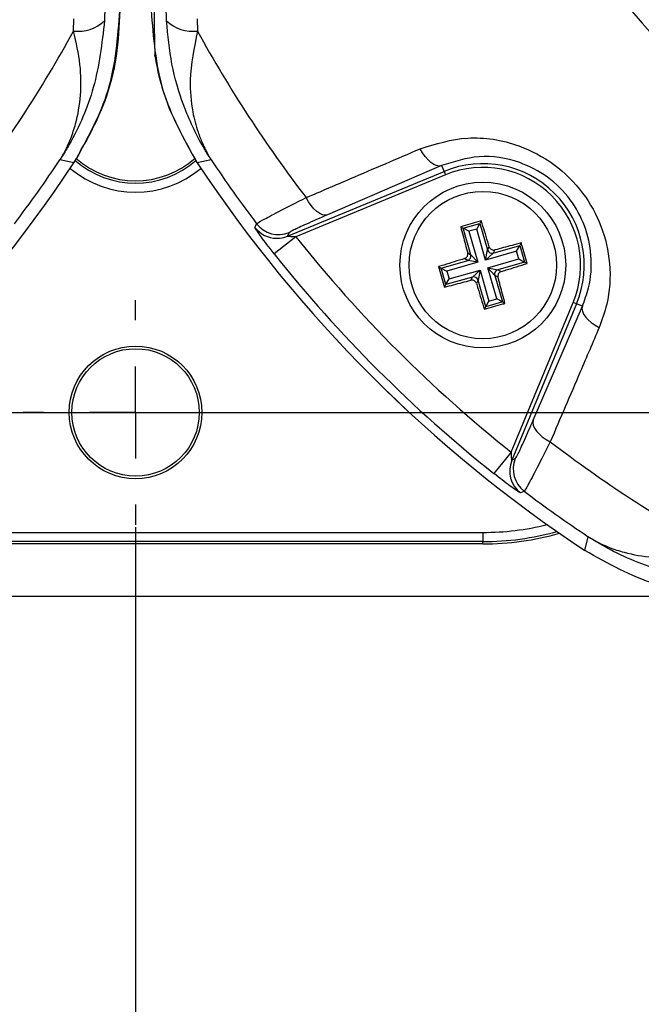
# Model space of a CAD drawing. Units: millimetres. Extents: x -5 to 599, y -5 to 425.
# Drawn here: x 369 to 386, y 238 to 264 of the extents above; entities that cross this region are included whole.
import ezdxf

# ---------------------------------------------------------------- set-up
doc = ezdxf.new("R2010")
doc.units = ezdxf.units.MM
doc.header["$PDSIZE"] = -1
doc.layers.add('DIMENSIONS', color=7, linetype='Continuous')
doc.styles.add('SLDTEXTSTYLE1', font='GOTHIC.TTF', dxfattribs={"width": 0.913})
doc.dimstyles.new('SLDDIMSTYLE0', dxfattribs={"dimtxt": 3.704167, "dimasz": 4.7625, "dimexe": 0, "dimexo": 0.0625, "dimgap": 0.926042, "dimtad": 1, "dimdec": 1, "dimlfac": 2, "dimrnd": 1e-09, "dimzin": 4, "dimdsep": 46, "dimtxsty": 'SLDTEXTSTYLE1', "dimsah": 1, "dimcen": 0.09, "dimadec": 0, "dimazin": 1, "dimtfac": 1, "dimtdec": 1, "dimtofl": 0, "dimtmove": 0, "dimatfit": 3, "dimfxl": 1, "dimfrac": 2, "dimtolj": 1, "dimtzin": 12, "dimarcsym": 0})
doc.dimstyles.new('SLDDIMSTYLE1', dxfattribs={"dimtxt": 3.704167, "dimasz": 4.7625, "dimexe": 0, "dimexo": 0.0625, "dimgap": 0.926042, "dimtad": 1, "dimdec": 1, "dimlfac": 2, "dimrnd": 1e-09, "dimzin": 12, "dimdsep": 46, "dimtxsty": 'SLDTEXTSTYLE1', "dimsah": 1, "dimcen": 0.09, "dimadec": 0, "dimazin": 3, "dimtfac": 1, "dimtdec": 1, "dimtofl": 0, "dimtmove": 0, "dimatfit": 3, "dimfxl": 1, "dimfrac": 2, "dimtolj": 1, "dimtzin": 12, "dimarcsym": 0})

# ---------------------------------------------------------------- blocks, each defined once
blk = doc.blocks.new('_D')
at = {"layer": 'Defpoints', "color": 0}
for p in [(309.031, 308.776), (309.031, 253.776), (575.375, 253.776)]:
    blk.add_point(p, dxfattribs=at)
at = {"layer": 'DIMENSIONS', "color": 0, "lineweight": -2}
for p, q in [((575.375, 308.776), (575.375, 339.52)), ((309.094, 308.776), (575.375, 308.776)), ((575.375, 304.013), (575.375, 258.538)), ((309.094, 253.776), (575.375, 253.776))]:
    blk.add_line(p, q, dxfattribs=at)
at = {"layer": 'DIMENSIONS', "color": 0}
for points in [[(576.169, 304.013), (574.581, 304.013), (575.375, 308.776)], [(574.581, 258.538), (576.169, 258.538), (575.375, 253.776)]]:
    blk.add_solid(points, dxfattribs=at)
at = {"layer": 'DIMENSIONS', "color": 0, "insert": (569.648, 326.529), "char_height": 3.70417, "attachment_point": 2, "rotation": 90, "style": 'SLDTEXTSTYLE1'}
blk.add_mtext('\\A1;110.0 [4.33]', dxfattribs=at)
blk = doc.blocks.new('_D_3')
at = {"layer": 'Defpoints', "color": 0}
for p in [(305.981, 250.726), (371.831, 250.726), (371.831, 216.297)]:
    blk.add_point(p, dxfattribs=at)
at = {"layer": 'DIMENSIONS', "color": 0, "lineweight": -2}
for p, q in [((305.981, 250.663), (305.981, 216.297)), ((371.831, 250.663), (371.831, 216.297)), ((310.744, 216.297), (367.069, 216.297))]:
    blk.add_line(p, q, dxfattribs=at)
at = {"layer": 'DIMENSIONS', "color": 0}
for points in [[(310.744, 217.091), (310.744, 215.503), (305.981, 216.297)], [(367.069, 215.503), (367.069, 217.091), (371.831, 216.297)]]:
    blk.add_solid(points, dxfattribs=at)
at = {"layer": 'DIMENSIONS', "color": 0, "insert": (338.906, 222.024), "char_height": 3.70417, "attachment_point": 2, "style": 'SLDTEXTSTYLE1'}
blk.add_mtext('\\A1;131.7 [5.19]', dxfattribs=at)
blk = doc.blocks.new('_D_4')
at = {"layer": 'Defpoints', "color": 0}
for p in [(371.831, 250.726), (437.681, 250.726), (437.681, 216.297)]:
    blk.add_point(p, dxfattribs=at)
at = {"layer": 'DIMENSIONS', "color": 0, "lineweight": -2}
for p, q in [((371.831, 250.663), (371.831, 216.297)), ((437.681, 250.663), (437.681, 216.297)), ((376.594, 216.297), (432.919, 216.297))]:
    blk.add_line(p, q, dxfattribs=at)
at = {"layer": 'DIMENSIONS', "color": 0}
for points in [[(376.594, 217.091), (376.594, 215.503), (371.831, 216.297)], [(432.919, 215.503), (432.919, 217.091), (437.681, 216.297)]]:
    blk.add_solid(points, dxfattribs=at)
at = {"layer": 'DIMENSIONS', "color": 0, "insert": (404.756, 222.024), "char_height": 3.70417, "attachment_point": 2, "style": 'SLDTEXTSTYLE1'}
blk.add_mtext('\\A1;131.7 [5.19]', dxfattribs=at)
blk = doc.blocks.new('_D_7')
at = {"layer": 'Defpoints', "color": 0}
for p in [(553.041, 313.776), (231.109, 248.776), (553.041, 248.776)]:
    blk.add_point(p, dxfattribs=at)
at = {"layer": 'DIMENSIONS', "color": 0, "lineweight": -2}
for p, q in [((552.978, 313.776), (231.109, 313.776)), ((231.109, 309.013), (231.109, 253.538)), ((552.978, 248.776), (231.109, 248.776))]:
    blk.add_line(p, q, dxfattribs=at)
at = {"layer": 'DIMENSIONS', "color": 0}
for points in [[(231.903, 309.013), (230.315, 309.013), (231.109, 313.776)], [(230.315, 253.538), (231.903, 253.538), (231.109, 248.776)]]:
    blk.add_solid(points, dxfattribs=at)
at = {"layer": 'DIMENSIONS', "color": 0, "insert": (225.383, 281.276), "char_height": 3.70417, "attachment_point": 2, "rotation": 90, "style": 'SLDTEXTSTYLE1'}
blk.add_mtext('\\A1;130.0 [5.12]', dxfattribs=at)
blk = doc.blocks.new('SW_CENTERMARKSYMBOL_4')
at = {"layer": 'DIMENSIONS', "color": 0}
for p, q in [((0, 2.5), (0, 3.05)), ((0, 0), (0, 1.25)), ((-2.5, 0), (-3.05, 0)), ((0, 0), (-1.25, 0)), ((0, 0), (0, -1.25)), ((0, 0), (1.25, 0)), ((2.5, 0), (3.05, 0)), ((0, -2.5), (0, -3.05))]:
    blk.add_line(p, q, dxfattribs=at)

msp = doc.modelspace()

# ---------------------------------------------------------------- linework, layer by layer
at = {"color": 0, "linetype": 'Continuous', "lineweight": 25}
for p, q in [((370.998, 264.815), (370.99, 264.409)), ((372.673, 264.409), (372.665, 264.815)), ((370.151, 264.129), (370.159, 264.459)), ((373.504, 264.459), (373.512, 264.129)), ((370.157, 260.548), (369.78, 260.635)), ((373.883, 260.635), (373.505, 260.548)), ((380.138, 260.476), (377.045, 259.142)), ((380.138, 260.476), (380.203, 260.319)), ((375.955, 258.559), (380.203, 260.319)), ((380.241, 260.226), (376.181, 258.545)), ((380.203, 260.319), (380.241, 260.226)), ((380.656, 258.816), (380.725, 258.778)), ((380.725, 258.778), (381.176, 258.908)), ((380.931, 258.057), (380.725, 258.778)), ((380.879, 258.693), (380.725, 258.778)), ((381.091, 258.754), (380.879, 258.693)), ((381.091, 258.754), (381.176, 258.908)), ((381.332, 257.912), (381.091, 258.754)), ((381.214, 258.976), (381.176, 258.908)), ((381.176, 258.908), (381.383, 258.186)), ((376.181, 258.545), (375.594, 258.078)), ((376.002, 258.657), (375.955, 258.559)), ((380.879, 258.693), (381.12, 257.852)), ((381.383, 258.186), (381.431, 258.273)), ((381.537, 258.101), (382.259, 258.308)), ((382.173, 258.154), (382.259, 258.308)), ((382.297, 258.376), (382.259, 258.308)), ((382.259, 258.308), (382.388, 257.856)), ((380.846, 257.903), (380.76, 257.951)), ((380.845, 258.105), (380.931, 258.057)), ((380.931, 258.057), (381.12, 257.852)), ((381.332, 257.912), (381.383, 258.186)), ((382.173, 258.154), (381.332, 257.912)), ((381.537, 258.101), (381.332, 257.912)), ((381.585, 258.187), (381.537, 258.101)), ((382.234, 257.941), (382.173, 258.154)), ((380.056, 257.734), (380.125, 257.696)), ((380.125, 257.696), (380.846, 257.903)), ((380.254, 257.244), (380.125, 257.696)), ((380.125, 257.696), (380.279, 257.61)), ((381.12, 257.852), (380.279, 257.61)), ((381.12, 257.852), (380.846, 257.903)), ((381.393, 257.7), (382.234, 257.941)), ((381.581, 257.495), (381.393, 257.7)), ((381.393, 257.7), (381.667, 257.649)), ((381.634, 256.859), (381.393, 257.7)), ((382.388, 257.856), (381.667, 257.649)), ((382.234, 257.941), (382.388, 257.856)), ((382.456, 257.818), (382.388, 257.856)), ((380.976, 257.451), (380.254, 257.244)), ((380.279, 257.61), (380.34, 257.398)), ((380.34, 257.398), (381.181, 257.639)), ((380.928, 257.364), (380.976, 257.451)), ((380.976, 257.451), (381.181, 257.639)), ((381.181, 257.639), (381.13, 257.365)), ((381.181, 257.639), (381.422, 256.798)), ((381.668, 257.447), (381.581, 257.495)), ((381.581, 257.495), (381.788, 256.774)), ((381.667, 257.649), (381.753, 257.601)), ((380.216, 257.176), (380.254, 257.244)), ((380.254, 257.244), (380.34, 257.398)), ((381.13, 257.365), (381.082, 257.279)), ((381.336, 256.644), (381.13, 257.365)), ((381.299, 256.576), (381.336, 256.644)), ((381.336, 256.644), (381.422, 256.798)), ((381.788, 256.774), (381.336, 256.644)), ((381.422, 256.798), (381.634, 256.859)), ((381.788, 256.774), (381.634, 256.859)), ((381.856, 256.736), (381.788, 256.774)), ((382.025, 252.7), (383.707, 256.761)), ((383.799, 256.722), (382.04, 252.475)), ((382.623, 253.565), (383.957, 256.657)), ((383.799, 256.722), (383.707, 256.761)), ((383.957, 256.657), (383.799, 256.722)), ((382.025, 252.7), (381.559, 252.114)), ((382.04, 252.475), (382.138, 252.522)), ((362.406, 250.517), (381.256, 250.517)), ((381.256, 250.517), (381.256, 250.267)), ((381.256, 250.267), (362.406, 250.267)), ((381.256, 250.206), (362.406, 250.206)), ((381.256, 250.206), (381.256, 250.267)), ((384.029, 250.025), (384.116, 250.402))]:
    msp.add_line(p, q, dxfattribs=at)
at = {"color": 0, "linetype": 'Continuous', "lineweight": 25, "flags": 128}
for points in [[(380.138, 260.476), (380.073, 260.465), (380.002, 260.476), (379.926, 260.508), (379.848, 260.561), (379.77, 260.632), (379.694, 260.719), (379.623, 260.821), (379.559, 260.933)], [(377.045, 259.142), (376.98, 259.131), (376.908, 259.142), (376.83, 259.175), (376.751, 259.228), (376.672, 259.3), (376.596, 259.39), (376.525, 259.493), (376.461, 259.607)], [(375.071, 258.8), (375.094, 258.849), (375.117, 258.898)], [(383.957, 256.657), (383.946, 256.593), (383.957, 256.521), (383.989, 256.445), (384.041, 256.367), (384.112, 256.289), (384.2, 256.213), (384.302, 256.142), (384.414, 256.078)], [(382.623, 253.565), (382.612, 253.499), (382.623, 253.427), (382.655, 253.35), (382.709, 253.271), (382.781, 253.191), (382.87, 253.115), (382.973, 253.044), (383.087, 252.98)], [(382.379, 251.637), (382.325, 251.611), (382.28, 251.59)]]:
    msp.add_lwpolyline(points, dxfattribs=at)
at = {"color": 0, "linetype": 'Continuous', "lineweight": 25}
for centre, radius in [((381.256, 257.776), 2.25), ((381.256, 257.776), 2), ((371.831, 253.776), 1.8), ((371.831, 253.776), 1.73)]:
    msp.add_circle(centre, radius, dxfattribs=at)
for centre, radius, start, end in [((404.756, 281.276), 25.58, 182.1626, 245.1593), ((404.756, 281.276), 24.33, 182.5421, 244.6745), ((370.274, 265.157), 1.035, 263.1327, 313.7468), ((373.388, 265.157), 1.035, 226.2532, 276.8673), ((338.906, 281.276), 35.64, 322.5549, 331.2425), ((404.756, 281.276), 35.64, 208.7575, 217.4451), ((338.906, 281.276), 37.138, 322.947, 326.235), ((371.831, 262.493), 2.43, 228.2679, 311.7274), ((404.756, 281.276), 37.138, 213.765, 217.053), ((338.906, 281.276), 37.5, 303.5547, 326.4453), ((338.906, 281.276), 37.5, 303.5558, 326.4442), ((371.831, 262.493), 2.741, 229.7283, 310.2717), ((371.831, 262.493), 2.492, 228.6749, 311.3198), ((404.756, 281.276), 37.5, 213.5547, 236.4453), ((404.756, 281.276), 37.5, 213.5558, 236.4442), ((381.256, 257.776), 2.753, 337.5, 112.5), ((381.256, 257.776), 2.653, 337.5, 112.5), ((375.669, 259.253), 0.75, 217.1684, 269.7301), ((375.716, 259.351), 0.75, 217.0874, 292.4458), ((375.669, 259.252), 0.75, 269.7299, 292.4541), ((404.756, 281.276), 36.514, 218.5015, 231.4985), ((404.756, 281.276), 37.263, 218.5015, 231.4985), ((380.81, 258.023), 0.126, 286.5058, 15.4895), ((381.504, 258.222), 0.126, 196.5058, 285.4895), ((381.009, 257.33), 0.126, 16.5058, 105.4895), ((381.702, 257.528), 0.126, 106.5058, 195.4895), ((404.756, 281.276), 35.64, 232.5549, 241.2425), ((382.734, 252.188), 0.75, 157.5541, 232.8347), ((382.831, 252.235), 0.75, 157.5542, 232.9126), ((404.756, 281.276), 37.138, 232.947, 236.235), ((381.256, 257.776), 7.259, 270, 283.9202), ((381.256, 257.776), 7.508, 270, 285.5502), ((381.256, 257.776), 7.57, 270, 285.933)]:
    msp.add_arc(centre, radius, start, end, dxfattribs=at)
for points, knots in [([(370.157, 260.548), (370.518, 261.192), (371.24, 262.482), (371.351, 263.955), (371.406, 264.692)], [0, 0, 0, 0, 0.5, 1, 1, 1, 1]), ([(371.406, 264.691), (371.386, 264.276), (371.343, 263.434), (370.979, 262.004), (370.463, 261.09), (370.157, 260.548)], [0, 0, 0, 0, 0.284084, 0.5764064, 1, 1, 1, 1]), ([(372.256, 264.692), (372.312, 263.955), (372.423, 262.482), (373.145, 261.192), (373.506, 260.548)], [0, 0, 0, 0, 0.5, 1, 1, 1, 1]), ([(372.335, 264.715), (372.335, 264.673), (372.335, 264.575), (372.336, 264.402), (372.34, 264.06), (372.346, 263.765), (372.352, 263.57), (372.355, 263.482)], [0, 0, 0, 0, 0.0475018, 0.109502, 0.226762, 0.6511302, 1, 1, 1, 1]), ([(370.99, 264.409), (370.918, 263.794), (370.778, 262.605), (370.255, 261.423), (369.896, 260.816), (369.811, 260.683), (369.788, 260.648), (369.782, 260.638), (369.78, 260.635)], [0, 0, 0, 0, 0.4540007, 0.8769058, 0.9680274, 0.9916552, 0.9968585, 1, 1, 1, 1]), ([(373.883, 260.635), (373.88, 260.638), (373.875, 260.646), (373.857, 260.675), (373.788, 260.783), (373.508, 261.246), (373.126, 262.065), (372.783, 263.221), (372.71, 264.013), (372.673, 264.409)], [0, 0, 0, 0, 0.003138, 0.00686, 0.026281, 0.100997, 0.41789, 0.709063, 1, 1, 1, 1]), ([(369.78, 260.635), (369.782, 260.638), (369.788, 260.648), (369.798, 260.664), (369.813, 260.688), (369.832, 260.72), (369.863, 260.774), (369.912, 260.862), (369.986, 261.009), (370.095, 261.259), (370.247, 261.714), (370.358, 262.378), (370.353, 263.223), (370.219, 263.824), (370.151, 264.129)], [0, 0, 0, 0, 0.002891, 0.010701, 0.017308, 0.027997, 0.045297, 0.073329, 0.118878, 0.193463, 0.318249, 0.54221, 0.767147, 1, 1, 1, 1]), ([(373.512, 264.129), (373.422, 263.679), (373.267, 262.913), (373.352, 262.015), (373.495, 261.456), (373.626, 261.12), (373.717, 260.928), (373.778, 260.814), (373.817, 260.745), (373.841, 260.702), (373.857, 260.677), (373.868, 260.658), (373.876, 260.646), (373.881, 260.638), (373.883, 260.635)], [0, 0, 0, 0, 0.344069, 0.584833, 0.750735, 0.84746, 0.906048, 0.941996, 0.964157, 0.977844, 0.986302, 0.991531, 0.997107, 1, 1, 1, 1]), ([(373.505, 260.548), (373.139, 261.204), (372.619, 262.135), (372.415, 263.175), (372.355, 263.482)], [0, 0, 0, 0, 0.704441, 1, 1, 1, 1]), ([(379.559, 260.933), (379.979, 261.064), (380.822, 261.327), (382.126, 261.12), (383.213, 260.551), (383.997, 259.774), (384.516, 258.827), (384.748, 257.777), (384.69, 256.832), (384.49, 256.286), (384.414, 256.078)], [0, 0, 0, 0, 0.159554, 0.320612, 0.438531, 0.556936, 0.669125, 0.786525, 0.918882, 1, 1, 1, 1]), ([(376.461, 259.607), (376.862, 259.779), (377.894, 260.221), (378.927, 260.663), (379.559, 260.933)], [0, 0, 0, 0, 0.388659, 1, 1, 1, 1]), ([(383.957, 256.657), (384.018, 256.821), (384.179, 257.25), (384.234, 257.994), (384.06, 258.827), (383.655, 259.582), (383.029, 260.202), (382.159, 260.648), (381.125, 260.795), (380.469, 260.583), (380.138, 260.476)], [0, 0, 0, 0, 0.083869, 0.218909, 0.335897, 0.445145, 0.559246, 0.674202, 0.835721, 1, 1, 1, 1]), ([(375.117, 258.898), (375.153, 258.923), (375.225, 258.972), (375.696, 259.22), (376.197, 259.474), (376.461, 259.607)], [0, 0, 0, 0, 0.3227228, 0.644595, 1, 1, 1, 1]), ([(377.045, 259.142), (376.84, 259.053), (376.45, 258.883), (376.084, 258.712), (376.03, 258.675), (376.002, 258.657)], [0, 0, 0, 0, 0.35672, 0.678301, 1, 1, 1, 1]), ([(375.594, 258.078), (375.557, 258.126), (375.458, 258.251), (375.311, 258.444), (375.178, 258.628), (375.092, 258.755), (375.07, 258.795), (375.071, 258.799), (375.071, 258.8)], [0, 0, 0, 0, 0.136557, 0.355132, 0.566202, 0.773052, 0.980228, 1, 1, 1, 1]), ([(381.214, 258.976), (381.046, 258.928), (380.86, 258.875), (380.675, 258.821), (380.656, 258.816)], [0, 0, 0, 0, 0.900902, 1, 1, 1, 1]), ([(380.656, 258.816), (380.678, 258.733), (380.74, 258.498), (380.803, 258.259), (380.845, 258.105)], [0, 0, 0, 0, 0.350916, 1, 1, 1, 1]), ([(381.431, 258.273), (381.418, 258.318), (381.345, 258.554), (381.273, 258.787), (381.214, 258.976)], [0, 0, 0, 0, 0.1896088, 1, 1, 1, 1]), ([(376.181, 258.545), (376.164, 258.545), (376.121, 258.545), (376.058, 258.546), (376.007, 258.549), (375.978, 258.552), (375.964, 258.554), (375.956, 258.557), (375.954, 258.558), (375.955, 258.559), (375.955, 258.559), (375.955, 258.559)], [0, 0, 0, 0, 0.194154, 0.476693, 0.699397, 0.785123, 0.862363, 0.919309, 0.976648, 0.98817, 1, 1, 1, 1]), ([(381.431, 258.273), (381.437, 258.26), (381.447, 258.234), (381.478, 258.204), (381.516, 258.186), (381.554, 258.181), (381.576, 258.186), (381.585, 258.187)], [0, 0, 0, 0, 0.2152342, 0.4305311, 0.6443382, 0.8573756, 1, 1, 1, 1]), ([(382.297, 258.376), (382.214, 258.354), (381.979, 258.293), (381.74, 258.229), (381.585, 258.187)], [0, 0, 0, 0, 0.350916, 1, 1, 1, 1]), ([(382.456, 257.818), (382.409, 257.986), (382.356, 258.172), (382.302, 258.357), (382.297, 258.376)], [0, 0, 0, 0, 0.900902, 1, 1, 1, 1]), ([(380.76, 257.951), (380.715, 257.937), (380.478, 257.865), (380.245, 257.792), (380.056, 257.734)], [0, 0, 0, 0, 0.189609, 1, 1, 1, 1]), ([(380.76, 257.951), (380.772, 257.956), (380.798, 257.967), (380.828, 257.998), (380.846, 258.036), (380.851, 258.073), (380.847, 258.096), (380.845, 258.105)], [0, 0, 0, 0, 0.215234, 0.430531, 0.644338, 0.857376, 1, 1, 1, 1]), ([(380.056, 257.734), (380.104, 257.566), (380.157, 257.379), (380.211, 257.194), (380.216, 257.176)], [0, 0, 0, 0, 0.900902, 1, 1, 1, 1]), ([(381.753, 257.601), (381.798, 257.615), (382.035, 257.687), (382.268, 257.759), (382.456, 257.818)], [0, 0, 0, 0, 0.189609, 1, 1, 1, 1]), ([(381.753, 257.601), (381.741, 257.596), (381.715, 257.585), (381.685, 257.554), (381.667, 257.516), (381.662, 257.478), (381.666, 257.456), (381.668, 257.447)], [0, 0, 0, 0, 0.215234, 0.430531, 0.644338, 0.857376, 1, 1, 1, 1]), ([(381.856, 256.736), (381.835, 256.818), (381.773, 257.054), (381.709, 257.292), (381.668, 257.447)], [0, 0, 0, 0, 0.350916, 1, 1, 1, 1]), ([(380.216, 257.176), (380.299, 257.197), (380.534, 257.259), (380.773, 257.323), (380.928, 257.364)], [0, 0, 0, 0, 0.350916, 1, 1, 1, 1]), ([(381.082, 257.279), (381.076, 257.292), (381.066, 257.317), (381.035, 257.347), (380.996, 257.365), (380.959, 257.37), (380.937, 257.366), (380.928, 257.364)], [0, 0, 0, 0, 0.215234, 0.430531, 0.644338, 0.857376, 1, 1, 1, 1]), ([(381.082, 257.279), (381.095, 257.234), (381.167, 256.997), (381.24, 256.764), (381.299, 256.576)], [0, 0, 0, 0, 0.189609, 1, 1, 1, 1]), ([(381.299, 256.576), (381.466, 256.623), (381.653, 256.676), (381.838, 256.73), (381.856, 256.736)], [0, 0, 0, 0, 0.900902, 1, 1, 1, 1]), ([(384.414, 256.078), (384.242, 255.677), (383.8, 254.643), (383.358, 253.611), (383.087, 252.98)], [0, 0, 0, 0, 0.388659, 1, 1, 1, 1]), ([(382.138, 252.522), (382.157, 252.551), (382.195, 252.609), (382.372, 252.988), (382.539, 253.373), (382.623, 253.565)], [0, 0, 0, 0, 0.333493, 0.666907, 1, 1, 1, 1]), ([(383.087, 252.98), (382.963, 252.733), (382.713, 252.239), (382.457, 251.751), (382.405, 251.675), (382.379, 251.637)], [0, 0, 0, 0, 0.331805, 0.665452, 1, 1, 1, 1]), ([(382.025, 252.7), (382.025, 252.674), (382.026, 252.622), (382.028, 252.553), (382.032, 252.506), (382.035, 252.483), (382.037, 252.476), (382.039, 252.473), (382.039, 252.474), (382.04, 252.475)], [0, 0, 0, 0, 0.293277, 0.574243, 0.782438, 0.852873, 0.926749, 0.948168, 1, 1, 1, 1]), ([(382.28, 251.59), (382.276, 251.591), (382.263, 251.595), (382.175, 251.651), (382.005, 251.771), (381.788, 251.933), (381.633, 252.056), (381.559, 252.114)], [0, 0, 0, 0, 0.124348, 0.337133, 0.559376, 0.790742, 1, 1, 1, 1]), ([(384.116, 250.402), (384.118, 250.4), (384.128, 250.394), (384.145, 250.384), (384.168, 250.37), (384.201, 250.35), (384.255, 250.319), (384.343, 250.271), (384.49, 250.196), (384.74, 250.087), (385.195, 249.935), (385.858, 249.825), (386.704, 249.829), (387.305, 249.963), (387.61, 250.032)], [0, 0, 0, 0, 0.0028907, 0.010701, 0.0173081, 0.0279972, 0.0452974, 0.0733287, 0.1188782, 0.1934634, 0.3182485, 0.5422104, 0.7671471, 1, 1, 1, 1]), ([(387.89, 249.192), (387.274, 249.264), (386.086, 249.404), (384.904, 249.927), (384.296, 250.287), (384.163, 250.371), (384.128, 250.394), (384.119, 250.4), (384.116, 250.402)], [0, 0, 0, 0, 0.454001, 0.876906, 0.968027, 0.991655, 0.996858, 1, 1, 1, 1]), ([(388.172, 248.776), (387.414, 248.835), (385.94, 248.949), (384.654, 249.673), (384.029, 250.025)], [0, 0, 0, 0, 0.514586, 1, 1, 1, 1])]:
    msp.add_open_spline(points, degree=3, knots=knots, dxfattribs=at)

# ---------------------------------------------------------------- block references
at = {"layer": 'DIMENSIONS', "color": 0}
msp.add_blockref('SW_CENTERMARKSYMBOL_4', (371.831, 253.776), dxfattribs=at)

# ---------------------------------------------------------------- dimensions: what is measured, and where the dimension line sits
for base, p1, p2, angle, dimstyle, picture, middle in [((575.375, 253.776), (309.031, 308.776), (309.031, 253.776), 90, 'SLDDIMSTYLE0', '_D', (575.375, 326.529)), ((231.109, 248.776), (553.041, 313.776), (553.041, 248.776), 90, 'SLDDIMSTYLE0', '_D_7', (231.109, 281.276)), ((371.831, 216.297), (305.981, 250.726), (371.831, 250.726), 0, 'SLDDIMSTYLE1', '_D_3', (338.906, 216.297))]:
    dim = msp.add_linear_dim(base=base, p1=p1, p2=p2, angle=angle, dimstyle=dimstyle, dxfattribs=at)
    dim.commit()
    dim.dimension.update_dxf_attribs({"geometry": picture, "text_midpoint": middle, "dimtype": 160})
dim = msp.add_linear_dim(base=(437.681, 216.297), p1=(371.831, 250.726), p2=(437.681, 250.726), dimstyle='SLDDIMSTYLE1', dxfattribs=at)
dim.commit()
dim.dimension.update_dxf_attribs({"geometry": '_D_4', "text_midpoint": (404.756, 216.297), "dimtype": 160})

doc.saveas('drawing.dxf')
